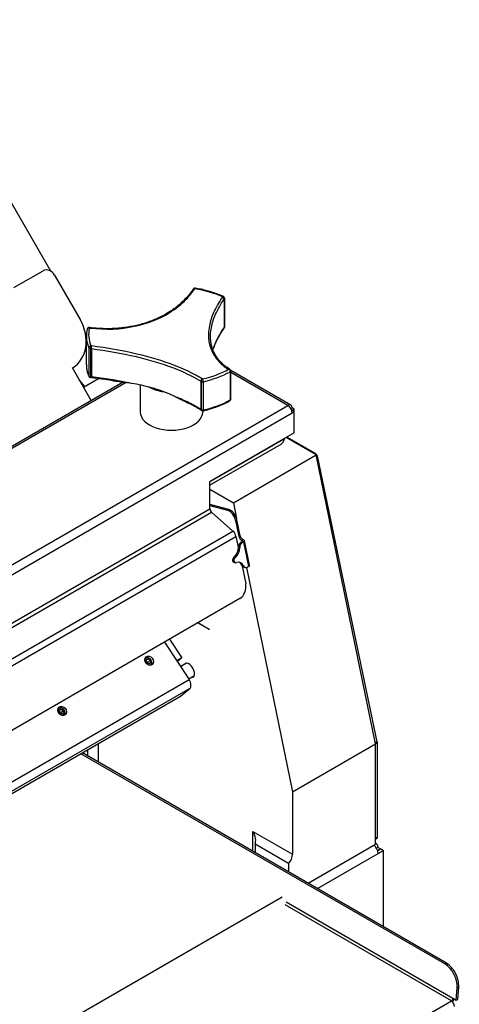
# Model space of a CAD drawing. Units: millimetres. Extents: x 810 to 2769, y 659 to 2364.
# Drawn here: x 2537 to 2769, y 1031 to 1552 of the extents above; entities that cross this region are included whole.
import ezdxf

# ---------------------------------------------------------------- set-up
doc = ezdxf.new("R2010")
doc.units = ezdxf.units.MM
doc.header["$LTSCALE"] = 5

msp = doc.modelspace()

# ---------------------------------------------------------------- linework, layer by layer
for p, q in [((2553.34, 1418.83), (2476.59, 1551.77)), ((2533.89, 1410.15), (2549.3, 1419.05)), ((2555.34, 1416.76), (2568.91, 1393.26)), ((2644.97, 1404.03), (2644.97, 1389.09)), ((2645.13, 1404.26), (2645.13, 1389.32)), ((2645.24, 1404.53), (2645.24, 1389.59)), ((2572.16, 1369.57), (2572.16, 1384.51)), ((2573.42, 1378.39), (2573.42, 1363.45)), ((2574.44, 1363.01), (2574.44, 1377.95)), ((2574.79, 1377.91), (2574.79, 1362.97)), ((2574.77, 1350.44), (2564.76, 1367.77)), ((2648.2, 1365.7), (2648.2, 1350.76)), ((2680.31, 1348.03), (2648.46, 1366.43)), ((2648.51, 1351.18), (2648.51, 1366.12)), ((2678.72, 1347.88), (2648.51, 1365.32)), ((2591.7, 1360.21), (2285.3, 1183.31)), ((2593.2, 1360), (2286.89, 1183.15)), ((2571.27, 1357.82), (2568.56, 1361.21)), ((2570.7, 1357.49), (2578.64, 1362.07)), ((2600.66, 1358.68), (2600.66, 1344.3)), ((2632.61, 1360.76), (2632.61, 1345.82)), ((2632.8, 1360.64), (2632.8, 1345.7)), ((2634.01, 1345.48), (2634.01, 1360.42)), ((2340.15, 1152.4), (2678.72, 1347.88)), ((2342.39, 1148.5), (2680.97, 1343.98)), ((2633.66, 1345.02), (2633.66, 1344.3)), ((2680.31, 1346.2), (2680.97, 1346.58)), ((2680.9, 1345.32), (2680.67, 1345.45)), ((2680.9, 1345.24), (2680.77, 1345.16)), ((2680.9, 1345.32), (2682.03, 1345.97)), ((2680.9, 1345.24), (2680.9, 1345.32)), ((2682.03, 1344.59), (2680.9, 1345.24)), ((2682.03, 1345.97), (2680.97, 1346.58)), ((2680.97, 1343.98), (2682.03, 1344.59)), ((2682.03, 1344.59), (2682.03, 1345.97)), ((2682.03, 1333.31), (2682.03, 1344.59)), ((2682.03, 1333.31), (2637.48, 1307.59)), ((2676.91, 1330.26), (2637.48, 1307.5)), ((2674.91, 1327.31), (2637.48, 1305.7)), ((2676.91, 1330.26), (2676.91, 1330.35)), ((2693.73, 1321.73), (2677.85, 1330.9)), ((2693.23, 1322.41), (2678.19, 1331.09)), ((2693.23, 1322.41), (2692.89, 1322.22)), ((2649.89, 1296.42), (2693.73, 1321.73)), ((2724.99, 1168.96), (2693.73, 1321.73)), ((2694.59, 1320.42), (2694.06, 1320.12)), ((2725.99, 1170.05), (2694.59, 1320.42)), ((2637.48, 1293.25), (2637.48, 1307.59)), ((2637.48, 1303.59), (2649.89, 1296.42)), ((2649.89, 1296.42), (2651.58, 1288.13)), ((2431.47, 1174.31), (2637.48, 1293.25)), ((2433.39, 1173.2), (2638.31, 1291.51)), ((2647.42, 1292.85), (2637.48, 1295.52)), ((2637.48, 1294.95), (2646.75, 1292.47)), ((2638.31, 1291.51), (2649.68, 1281.43)), ((2647.42, 1292.85), (2646.75, 1292.47)), ((2651.75, 1287.47), (2651.08, 1287.08)), ((2651.08, 1287.08), (2652.81, 1278.65)), ((2653.48, 1279.03), (2651.75, 1287.47)), ((2438.87, 1159.73), (2649.68, 1281.43)), ((2439.54, 1156.44), (2651.27, 1278.68)), ((2651.27, 1278.68), (2652.58, 1272.27)), ((2653.48, 1279.03), (2652.81, 1278.65)), ((2654.58, 1275.91), (2653.99, 1275.57)), ((2654.64, 1275.39), (2653.99, 1275.57)), ((2655.21, 1276.88), (2654.54, 1276.49)), ((2654.54, 1276.49), (2654.61, 1276.47)), ((2654.61, 1276.47), (2654.71, 1275.99)), ((2655.23, 1275.74), (2654.64, 1275.39)), ((2655.28, 1276.86), (2655.21, 1276.88)), ((2655.23, 1275.74), (2657.88, 1262.78)), ((2658.45, 1263.51), (2655.8, 1276.47)), ((2652.62, 1272.95), (2653.27, 1272.78)), ((2650.83, 1264.73), (2650.18, 1264.9)), ((2650.95, 1267.52), (2650.3, 1267.69)), ((2654.32, 1263.76), (2656.41, 1253.57)), ((2655.26, 1263.08), (2654.61, 1263.26)), ((2656.19, 1262.26), (2655.54, 1262.43)), ((2656.88, 1262.26), (2681.15, 1143.65)), ((2657.88, 1262.78), (2657.29, 1262.44)), ((2653.26, 1245.75), (2447.64, 1127.03)), ((2637.01, 1229.49), (2631.05, 1232.93)), ((2636.95, 1229.59), (2631.11, 1232.96)), ((2631.11, 1232.96), (2637.01, 1229.55)), ((2637.01, 1229.55), (2637.01, 1229.49)), ((2616.07, 1224.27), (2622.55, 1214.38)), ((2613.52, 1222.81), (2626.47, 1203.05)), ((2603.71, 1213.34), (2604.73, 1213.93)), ((2603.88, 1212.01), (2603.71, 1213.34)), ((2603.74, 1213.11), (2604.73, 1213.93)), ((2604.58, 1212.07), (2605.93, 1213.18)), ((2604.73, 1213.93), (2605.93, 1213.18)), ((2605.16, 1214.35), (2604.84, 1214.46)), ((2605.93, 1213.18), (2606.1, 1211.85)), ((2622.55, 1214.38), (2620.01, 1212.91)), ((2622.55, 1214.38), (2620.28, 1212.5)), ((2605.08, 1211.26), (2603.88, 1212.01)), ((2606.1, 1211.85), (2605.08, 1211.26)), ((2606.68, 1212.51), (2606.73, 1212.18)), ((2625.08, 1211.58), (2622.03, 1209.82)), ((2450.76, 1101.6), (2626.47, 1203.05)), ((2629.04, 1204.71), (2626.38, 1203.18)), ((2626.86, 1198.27), (2451.68, 1097.14)), ((2621.9, 1194.17), (2626.86, 1198.27)), ((2451.91, 1096.03), (2621.9, 1194.17)), ((2557.75, 1186.81), (2558.77, 1187.4)), ((2557.92, 1185.47), (2557.75, 1186.81)), ((2557.78, 1186.58), (2558.77, 1187.4)), ((2558.62, 1185.53), (2559.96, 1186.65)), ((2558.77, 1187.4), (2559.96, 1186.65)), ((2559.2, 1187.81), (2558.88, 1187.93)), ((2559.96, 1186.65), (2560.14, 1185.31)), ((2559.12, 1184.72), (2557.92, 1185.47)), ((2560.14, 1185.31), (2559.12, 1184.72)), ((2560.72, 1185.98), (2560.77, 1185.64)), ((2572.96, 1162.54), (2572.96, 1165.92)), ((2578.32, 1169.01), (2578.32, 1159.44)), ((2681.15, 1143.65), (2724.99, 1168.96)), ((2725.99, 1170.05), (2724.89, 1169.42)), ((2726.04, 1169.59), (2724.98, 1168.99)), ((2724.99, 1115.89), (2724.99, 1168.96)), ((2726.04, 1119.76), (2726.04, 1169.59)), ((2761.72, 1052.67), (2569.26, 1163.78)), ((2762.56, 1053.07), (2570.04, 1164.23)), ((2681.15, 1143.65), (2681.15, 1110.65)), ((2660.23, 1112.15), (2660.23, 1122.73)), ((2660.23, 1122.73), (2681.15, 1110.65)), ((2726.04, 1119.76), (2724.99, 1119.16)), ((2661.35, 1115.89), (2661.35, 1111.51)), ((2679.03, 1105.68), (2661.35, 1115.89)), ((2689.37, 1095.33), (2724.99, 1115.89)), ((2725.62, 1118.84), (2724.99, 1118.48)), ((2725.61, 1116.09), (2724.99, 1116.44)), ((2726.43, 1114.27), (2725.61, 1113.8)), ((2726.43, 1114.27), (2727.76, 1113.51)), ((2694.3, 1092.49), (2726.43, 1111.04)), ((2726.06, 1112.87), (2726.36, 1112.7)), ((2727.83, 1113.46), (2726.18, 1112.51)), ((2726.36, 1112.7), (2727.76, 1113.51)), ((2726.36, 1112.62), (2726.36, 1112.7)), ((2726.43, 1111.04), (2729.23, 1112.66)), ((2727.76, 1113.51), (2727.76, 1113.42)), ((2727.83, 1113.46), (2729.23, 1112.66)), ((2729.23, 1072.32), (2729.23, 1112.66)), ((2679.03, 1105.68), (2679.03, 1101.3)), ((2475.03, 972.36), (2675.63, 1088.18)), ((2765.16, 1033.14), (2677.35, 1083.83)), ((2677.81, 1085.44), (2766, 1034.52)), ((2762.56, 1053.07), (2761.72, 1052.67)), ((2767.7, 1033.54), (2768.17, 1040.1)), ((2768.17, 1040.1), (2769.02, 1040.5)), ((2768.54, 1033.94), (2769.02, 1040.5)), ((2556.9, 912.91), (2765.16, 1033.14)), ((2766, 1034.52), (2767.7, 1033.54)), ((2767.7, 1033.54), (2768.54, 1033.94))]:
    msp.add_line(p, q)
for centre, start, end in [((2629.57, 1408.88), 80.3647, 145.5625), ((2644.24, 1404.53), 0, 65.7211), ((2644.24, 1389.59), 325.0642, 0), ((2573.58, 1388.05), 82.8853, 166.3192), ((2647.51, 1366.12), 0, 58.477), ((2574.39, 1363.59), 202.7568, 263.5795), ((2647.51, 1351.18), 298.814, 0), ((2633.64, 1346.02), 237.5436, 283.1304)]:
    msp.add_arc(centre, 1, start, end)
for centre, major_axis, ratio, start_param, end_param in [((2551.8, 1414.72), (-2.5, 4.33), 0.816497, 4.712389, 6.283185), ((2629.41, 1408.65), (-0.824, 0.566), 0.608709, 5.166913, 6.283185), ((2611.44, 1560.24), (-60.77, -204.03), 0.370912, 0.854087, 0.855763), ((2629.57, 1408.88), (-0.825, 0.566), 0.607539, 5.166284, 6.283185), ((2629.57, 1408.88), (0.167, 0.986), 0.23034, 0, 0.823591), ((2617.16, 1385.31), (43.81, 0), 0.57735, 0.907574, 1.284806), ((2644.24, 1404.53), (0.411, 0.912), 0.502684, 0, 0.919772), ((2644.24, 1404.53), (0.825, -0.566), 0.607539, 0.489024, 2.094951), ((2644.08, 1404.29), (-0.824, 0.566), 0.608709, 3.631218, 5.237117), ((2644.24, 1404.53), (1, 0), 0.57735, 5.808579, 6.283185), ((2554.76, 1385.09), (10, -17.32), 0.816497, 0, 1.570796), ((2644.24, 1389.59), (1, 0), 0.57735, 5.808579, 6.283185), ((2617.16, 1384.51), (-45, 0), 0.57735, 0, 0.237609), ((2573.58, 1388.05), (-0.972, 0.237), 0.808551, 4.718288, 6.283185), ((2617.16, 1385.31), (-43.81, 0), 0.57735, 6.143561, 6.520794), ((2573.58, 1388.05), (0.124, 0.992), 0.1456, 5.646226, 6.283185), ((2612.96, 1560.83), (-212.22, -18.01), 0.814361, 1.316207, 1.317878), ((2573.93, 1388), (0.122, 0.992), 0.144664, 5.646051, 6.283185), ((2644.08, 1389.36), (0.819, -0.573), 0.618745, 0, 0.494925), ((2626.31, 1556.38), (-66.12, -223.8), 0.375264, 0.84174, 0.843271), ((2644.24, 1389.59), (0.82, -0.573), 0.617683, 0, 0.494352), ((2574.39, 1378.53), (-0.922, -0.387), 0.793556, 4.202616, 5.961846), ((2574.39, 1378.53), (0.124, 0.992), 0.1456, 4.110559, 5.716485), ((2574.74, 1378.49), (-0.122, -0.992), 0.144664, 0.968765, 2.574663), ((2574.39, 1378.53), (-1, 0), 0.57735, 0.237609, 1.619789), ((2617.16, 1369.57), (-45, 0), 0.57735, 0, 0.237609), ((2617.16, 1385.31), (-43.81, 0), 0.57735, 1.954771, 2.332004), ((2617.16, 1384.51), (45, 0), 0.57735, 5.096364, 5.473597), ((2647.32, 1366.24), (0.524, 0.851), 0.780093, 0, 0.820553), ((2647.51, 1366.12), (0.523, 0.852), 0.780831, 0, 0.819106), ((2647.51, 1366.12), (0.482, -0.876), 0.563216, 0.797204, 2.556434), ((2624.81, 1556), (-75.61, 198.52), 0.435896, 2.625265, 2.626942), ((2647.51, 1366.12), (1, 0), 0.57735, 5.473597, 6.283185), ((2574.39, 1363.59), (-1, 0), 0.57735, 0.237609, 1.619789), ((2574.39, 1363.59), (-0.922, -0.387), 0.793556, 5.961846, 6.283185), ((2574.39, 1363.59), (-0.112, -0.994), 0.13743, 0, 0.967252), ((2613.75, 1551.63), (-232.4, -19.75), 0.816565, 1.331279, 1.332813), ((2574.74, 1363.55), (-0.111, -0.994), 0.136567, 0, 0.967077), ((2577.97, 1323.51), (-65, 0), 0.57735, 4.282164, 4.450961), ((2633.45, 1361.07), (-0.524, -0.851), 0.780093, 3.891941, 5.49784), ((2633.64, 1360.96), (-0.523, -0.852), 0.780831, 3.890439, 5.496365), ((2633.64, 1360.96), (1, 0), 0.57735, 3.714184, 5.096364), ((2633.64, 1360.96), (-0.227, 0.974), 0.305867, 4.060847, 5.820077), ((2617.16, 1364.31), (16.5, 0), 0.57735, 3.94609, 4.466951), ((2577.97, 1323.51), (-65, 0), 0.57735, 4.024604, 4.193401), ((2617.16, 1369.57), (-45, 0), 0.57735, 1.954771, 2.332004), ((2647.51, 1351.18), (0.482, -0.876), 0.563216, 0, 0.797204), ((2647.51, 1351.18), (1, 0), 0.57735, 5.473597, 6.283185), ((2678.72, 1345.28), (1.59, 2.75), 0.57735, 5.497787, 7.068583), ((2617.16, 1344.3), (-16.5, 0), 0.57735, 0, 3.141593), ((2633.45, 1346.14), (-0.538, -0.843), 0.77363, 5.510345, 6.283185), ((2633.64, 1346.02), (1, 0), 0.57735, 3.714184, 5.096364), ((2633.64, 1346.02), (-0.537, -0.844), 0.774326, 5.509034, 6.283185), ((2613.57, 1552.95), (-80.09, 219.64), 0.448162, 2.611586, 2.613116), ((2633.64, 1346.02), (0.227, -0.974), 0.305867, 0, 0.919255), ((2678.72, 1345.28), (-1.59, 2.75), 0.57735, 3.926991, 5.497787), ((2693.23, 1320.78), (-1, 1.73), 0.57735, 4.194533, 5.497787), ((2638.6, 1292.6), (0.79, -1.38), 0.57735, 3.926991, 5.235988), ((2647.67, 1288), (2.5, -4.33), 0.57735, 1.047198, 2.617994), ((2648.34, 1288.38), (-2.5, 4.33), 0.57735, 4.18879, 5.759587), ((2649.1, 1279.26), (1.59, -2.75), 0.57735, 1.047198, 2.094395), ((2654.45, 1273.33), (-0.65, -2.41), 0.707107, 3.757072, 5.053729), ((2654.17, 1278.28), (1, -1.73), 0.57735, 4.18879, 5.759587), ((2655.1, 1273.16), (0.65, 2.41), 0.707107, 0.61548, 1.912136), ((2654.84, 1278.67), (-1, 1.73), 0.57735, 1.047198, 2.617994), ((2653.94, 1276.08), (0.931, 0.19), 0.408248, 5.397108, 6.967905), ((2653.94, 1276.08), (1.86, 0.38), 0.408248, 5.397108, 6.967905), ((2648.61, 1272.13), (1.42, 5.31), 0.707107, 3.938028, 5.053729), ((2649.26, 1271.95), (-1.42, -5.31), 0.707107, 0.796436, 1.912136), ((2650.57, 1266.35), (-0.39, -1.45), 0.707107, 3.757072, 6.283185), ((2651.22, 1266.18), (-0.39, -1.45), 0.707107, 3.757072, 6.898665), ((2651.78, 1259.59), (1.42, 5.31), 0.707107, 5.602009, 6.717709), ((2651.14, 1259.76), (1.42, 5.31), 0.707107, 5.602009, 6.196714), ((2656.19, 1264.85), (-0.65, -2.41), 0.707107, 5.602009, 6.283185), ((2656.83, 1264.67), (-0.65, -2.41), 0.707107, 5.602009, 6.898665), ((2656.59, 1263.13), (1.86, 0.38), 0.408248, 5.397108, 6.283185), ((2652.16, 1251.12), (-1.55, -5.8), 0.707107, 0.61548, 2.186276), ((2633.48, 1227.51), (-5, 0), 0.57735, 3.926991, 3.943507), ((2633.48, 1227.44), (-3.54, 6.12), 0.57735, 4.712389, 4.728905), ((2604.9, 1212.59), (-1.28, 1.55), 0.812624, 2.268423, 7.156355), ((2604.52, 1212.28), (-1.59, 1.93), 0.812624, 5.347442, 6.093573), ((2604.46, 1212.23), (-1.66, 2), 0.812624, 5.208776, 6.006596), ((2604.52, 1212.28), (1.59, -1.93), 0.812624, 0.189612, 0.935743), ((2604.46, 1212.23), (1.66, -2), 0.812624, 0.276589, 1.074409), ((2626.45, 1207.79), (-2.07, 3.59), 0.57735, 2.841921, 6.582937), ((2624.69, 1201.58), (1.98, -3.43), 0.57735, 0.097438, 1.668235), ((2558.94, 1186.06), (-1.28, 1.55), 0.812624, 2.268423, 7.156355), ((2558.56, 1185.74), (-1.59, 1.93), 0.812624, 5.347442, 6.093573), ((2558.5, 1185.69), (-1.66, 2), 0.812624, 5.208776, 6.006596), ((2558.56, 1185.74), (1.59, -1.93), 0.812624, 0.189612, 0.935743), ((2558.5, 1185.69), (1.66, -2), 0.812624, 0.276589, 1.074409), ((2724.62, 1170.41), (-1, 1.73), 0.57735, 3.926991, 4.194533), ((2656.69, 1120.69), (3.54, -6.12), 0.57735, 0.411517, 1.570796), ((2724.62, 1120.58), (1, -1.73), 0.57735, 0, 0.785398), ((2723.63, 1112.66), (-1.98, 3.43), 0.57735, 3.926991, 5.27771), ((2723.63, 1112.66), (1.98, 3.43), 0.57735, 5.497787, 6.562394), ((2677.61, 1108.61), (-2.5, -4.33), 0.57735, 1.196915, 2.356194), ((2761.1, 1044.18), (4.3, -9.03), 0.625473, 0.83301, 2.403806), ((2761.95, 1044.58), (-4.3, 9.03), 0.625473, 3.974602, 5.545399), ((2765.16, 1034.12), (0.6, 1.04), 0.57735, 3.926991, 5.410521), ((2765.16, 1031.18), (1.2, -2.08), 0.57735, 0.785398, 2.356194), ((2765.16, 1034.12), (-1.2, -2.08), 0.57735, 1.157232, 1.897997)]:
    msp.add_ellipse(centre, major_axis=major_axis, ratio=ratio, start_param=start_param, end_param=end_param)
for centre in [(2605.35, 1212.97), (2559.39, 1186.43)]:
    msp.add_ellipse(centre, major_axis=(-1.66, 2), ratio=0.812624)
for points, knots in [([(2628.58, 1409.21), (2627.57, 1407.74), (2626.44, 1406.32), (2623.99, 1403.61), (2622.66, 1402.32), (2619.82, 1399.9), (2618.3, 1398.77), (2615.1, 1396.66), (2613.4, 1395.69), (2609.87, 1393.92), (2608.02, 1393.12), (2604.19, 1391.7), (2602.21, 1391.07), (2598.14, 1390.02), (2596.06, 1389.58), (2591.8, 1388.92), (2589.63, 1388.68), (2585.24, 1388.42), (2583.01, 1388.39), (2578.55, 1388.54), (2576.3, 1388.72), (2574.06, 1388.99)], [0, 0, 0, 0, 0.694247, 0.694247, 1.388494, 1.388494, 2.08274, 2.08274, 2.776987, 2.776987, 3.471234, 3.471234, 4.165481, 4.165481, 4.859727, 4.859727, 5.553974, 5.553974, 6.248221, 6.248221, 6.942468, 6.942468, 6.942468, 6.942468]), ([(2574.12, 1388.79), (2582.15, 1387.8), (2590.22, 1388.11), (2604.41, 1391.13), (2610.65, 1393.56), (2619.35, 1398.9), (2622.36, 1401.3), (2626.59, 1405.67), (2628.06, 1407.46), (2629.36, 1409.35)], [-6.942468, -6.942468, -6.942468, -6.942468, -4.477892, -4.477892, -2.256302, -2.256302, -0.867808, -0.867808, 0, 0, 0, 0]), ([(2644.66, 1405.44), (2643.77, 1405.84), (2642.85, 1406.22), (2640.97, 1406.94), (2640.01, 1407.28), (2638.05, 1407.92), (2637.05, 1408.22), (2635.01, 1408.77), (2633.98, 1409.02), (2631.88, 1409.48), (2630.81, 1409.68), (2629.74, 1409.87)], [1.9057787, 1.9057787, 1.9057787, 1.9057787, 1.9812253, 1.9812253, 2.0566718, 2.0566718, 2.1321184, 2.1321184, 2.2075649, 2.2075649, 2.2830115, 2.2830115, 2.2830115, 2.2830115]), ([(2643.97, 1405.01), (2642.13, 1402.34), (2640.61, 1399.66), (2638.4, 1394.64), (2637.65, 1392.29), (2636.92, 1388.58), (2636.76, 1387.18), (2636.7, 1384.95), (2636.72, 1384.11), (2636.93, 1381.61), (2637.26, 1380.01), (2638.6, 1376.02), (2639.9, 1373.76), (2643.17, 1370), (2645.04, 1368.44), (2647.19, 1367.11)], [-6.941587, -6.941587, -6.941587, -6.941587, -5.709456, -5.709456, -4.598802, -4.598802, -3.904643, -3.904643, -3.470794, -3.470794, -2.603095, -2.603095, -1.214778, -1.214778, 0, 0, 0, 0]), ([(2637.79, 1384.34), (2637.79, 1384.56), (2637.79, 1384.78), (2637.84, 1386.35), (2638, 1387.74), (2638.72, 1391.41), (2639.46, 1393.74), (2641.65, 1398.72), (2643.16, 1401.38), (2644.97, 1404.03)], [3.792653, 3.792653, 3.792653, 3.792653, 3.904643, 3.904643, 4.598802, 4.598802, 5.709456, 5.709456, 6.941587, 6.941587, 6.941587, 6.941587]), ([(2572.61, 1388.28), (2572.55, 1388.03), (2572.5, 1387.78), (2572.4, 1387.28), (2572.36, 1387.03), (2572.28, 1386.53), (2572.25, 1386.28), (2572.2, 1385.77), (2572.19, 1385.52), (2572.16, 1385.02), (2572.16, 1384.76), (2572.16, 1384.51)], [4.0001738, 4.0001738, 4.0001738, 4.0001738, 4.0280986, 4.0280986, 4.0560234, 4.0560234, 4.0839482, 4.0839482, 4.111873, 4.111873, 4.1397977, 4.1397977, 4.1397977, 4.1397977]), ([(2644.97, 1389.09), (2643.94, 1387.62), (2643.01, 1386.14), (2640.88, 1382.3), (2639.85, 1379.95), (2639.08, 1377.55), (2639.05, 1377.45), (2639.02, 1377.35)], [0, 0, 0, 0, 0.697256, 0.697256, 1.812865, 1.812865, 1.85967, 1.85967, 1.85967, 1.85967]), ([(2644.9, 1388.78), (2644.4, 1388.06), (2643.92, 1387.34), (2643.01, 1385.9), (2642.58, 1385.18), (2641.77, 1383.74), (2641.4, 1383.02), (2640.7, 1381.6), (2640.38, 1380.88), (2639.79, 1379.47), (2639.53, 1378.77), (2639.29, 1378.07)], [0, 0, 0, 0, 0.342467, 0.342467, 0.684934, 0.684934, 1.027401, 1.027401, 1.369868, 1.369868, 1.712335, 1.712335, 1.712335, 1.712335]), ([(2633.38, 1361.98), (2631.84, 1362.92), (2630.14, 1363.87), (2625.33, 1366.31), (2621.99, 1367.78), (2612.53, 1371.41), (2605.91, 1373.41), (2591.17, 1376.9), (2582.95, 1378.32), (2574.92, 1379.31)], [-6.941587, -6.941587, -6.941587, -6.941587, -6.073889, -6.073889, -4.685571, -4.685571, -2.464264, -2.464264, 0, 0, 0, 0]), ([(2647.84, 1367.09), (2647.19, 1367.49), (2646.57, 1367.91), (2645.38, 1368.79), (2644.82, 1369.25), (2643.75, 1370.21), (2643.25, 1370.71), (2642.31, 1371.75), (2641.88, 1372.28), (2641.07, 1373.39), (2640.7, 1373.95), (2640.02, 1375.12), (2639.71, 1375.72), (2639.17, 1376.95), (2638.93, 1377.58), (2638.51, 1378.87), (2638.34, 1379.52), (2638.07, 1380.86), (2637.96, 1381.54), (2637.82, 1382.93), (2637.79, 1383.63), (2637.79, 1384.34)], [0, 0, 0, 0, 0.379265, 0.379265, 0.758531, 0.758531, 1.137796, 1.137796, 1.517061, 1.517061, 1.896327, 1.896327, 2.275592, 2.275592, 2.654857, 2.654857, 3.034123, 3.034123, 3.413388, 3.413388, 3.792653, 3.792653, 3.792653, 3.792653]), ([(2574.79, 1377.91), (2582.74, 1376.91), (2590.87, 1375.49), (2605.45, 1372.04), (2611.99, 1370.05), (2621.35, 1366.48), (2624.64, 1365.03), (2629.41, 1362.62), (2631.09, 1361.69), (2632.61, 1360.76)], [0, 0, 0, 0, 2.464264, 2.464264, 4.685571, 4.685571, 6.073889, 6.073889, 6.941587, 6.941587, 6.941587, 6.941587]), ([(2572.16, 1369.57), (2572.16, 1369.14), (2572.17, 1368.71), (2572.24, 1367.85), (2572.3, 1367.42), (2572.44, 1366.57), (2572.53, 1366.14), (2572.74, 1365.29), (2572.86, 1364.87), (2573.14, 1364.03), (2573.3, 1363.62), (2573.47, 1363.2)], [4.1397977, 4.1397977, 4.1397977, 4.1397977, 4.1873195, 4.1873195, 4.2348413, 4.2348413, 4.2823631, 4.2823631, 4.3298848, 4.3298848, 4.3774066, 4.3774066, 4.3774066, 4.3774066]), ([(2586.02, 1360.99), (2585.26, 1361.11), (2584.5, 1361.23), (2582.98, 1361.47), (2582.22, 1361.58), (2580.7, 1361.8), (2579.94, 1361.9), (2578.42, 1362.1), (2577.66, 1362.2), (2576.15, 1362.38), (2575.39, 1362.47), (2574.63, 1362.56)], [0.939947, 0.939947, 0.939947, 0.939947, 1.171431, 1.171431, 1.402914, 1.402914, 1.634397, 1.634397, 1.865881, 1.865881, 2.097364, 2.097364, 2.097364, 2.097364]), ([(2594.77, 1359.76), (2591.56, 1360.44), (2588.29, 1361.05), (2581.6, 1362.12), (2578.18, 1362.59), (2574.79, 1362.97)], [0.033331, 0.033331, 0.033331, 0.033331, 1.048682, 1.048682, 2.097364, 2.097364, 2.097364, 2.097364]), ([(2586.02, 1360.99), (2586.32, 1360.94), (2586.66, 1360.89), (2588.94, 1360.56), (2591.66, 1360.24), (2594.77, 1359.76)], [0.1316486, 0.1316486, 0.1316486, 0.1316486, 0.1852726, 0.1852726, 0.4734558, 0.4734558, 0.4734558, 0.4734558]), ([(2610.21, 1356.09), (2609.76, 1356.25), (2609.29, 1356.39), (2608.58, 1356.61), (2608.35, 1356.68), (2607.93, 1356.8), (2607.76, 1356.85), (2607.39, 1356.96), (2607.19, 1357.02), (2606.7, 1357.16), (2606.4, 1357.25), (2605.76, 1357.43), (2605.42, 1357.53), (2605.08, 1357.62)], [0, 0, 0, 0, 0.1584457, 0.1584457, 0.2343138, 0.2343138, 0.2923348, 0.2923348, 0.3543297, 0.3543297, 0.4512946, 0.4512946, 0.5610068, 0.5610068, 0.5610068, 0.5610068]), ([(2610.89, 1355.87), (2610.09, 1356.03), (2609.31, 1356.23), (2607.66, 1356.72), (2606.81, 1357.02), (2606, 1357.36)], [13.0042547, 13.0042547, 13.0042547, 13.0042547, 13.2474258, 13.2474258, 13.5345289, 13.5345289, 13.5345289, 13.5345289]), ([(2619.24, 1352.5), (2621.22, 1351.56), (2623.16, 1350.55), (2624.88, 1349.68), (2625.24, 1349.5), (2625.57, 1349.34)], [0, 0, 0, 0, 0.7691871, 0.7691871, 0.9879005, 0.9879005, 0.9879005, 0.9879005]), ([(2632.61, 1345.82), (2630.77, 1346.99), (2628.7, 1348.15), (2624.21, 1350.39), (2621.81, 1351.47), (2619.24, 1352.5)], [0, 0, 0, 0, 1.048665, 1.048665, 2.063999, 2.063999, 2.063999, 2.063999]), ([(2632.91, 1345.29), (2632.48, 1345.57), (2632.04, 1345.84), (2631.14, 1346.38), (2630.67, 1346.66), (2629.72, 1347.2), (2629.23, 1347.47), (2628.22, 1348.01), (2627.71, 1348.28), (2626.66, 1348.81), (2626.12, 1349.08), (2625.57, 1349.34)], [0, 0, 0, 0, 0.244259, 0.244259, 0.488518, 0.488518, 0.732777, 0.732777, 0.977036, 0.977036, 1.221295, 1.221295, 1.221295, 1.221295]), ([(2633.87, 1345.04), (2634.91, 1345.29), (2635.93, 1345.55), (2637.95, 1346.13), (2638.94, 1346.44), (2640.88, 1347.1), (2641.82, 1347.45), (2643.67, 1348.2), (2644.57, 1348.59), (2646.32, 1349.42), (2647.17, 1349.85), (2647.99, 1350.3)], [6.0945689, 6.0945689, 6.0945689, 6.0945689, 6.1700155, 6.1700155, 6.245462, 6.245462, 6.3209086, 6.3209086, 6.3963551, 6.3963551, 6.4718017, 6.4718017, 6.4718017, 6.4718017]), ([(2674.91, 1327.31), (2675.4, 1327.6), (2675.83, 1328.01), (2676.51, 1329.01), (2676.76, 1329.61), (2676.91, 1330.26)], [0.5, 0.5, 0.5, 0.5, 0.75, 0.75, 1, 1, 1, 1])]:
    msp.add_open_spline(points, degree=3, knots=knots)
for points in [[(2629.36, 1409.35), (2629.41, 1409.42), (2629.46, 1409.5), (2629.52, 1409.58)], [(2644.13, 1405.25), (2644.08, 1405.17), (2644.02, 1405.09), (2643.97, 1405.01)], [(2644.97, 1404.03), (2645.03, 1404.11), (2645.08, 1404.19), (2645.13, 1404.26)], [(2573.77, 1388.83), (2573.89, 1388.82), (2574, 1388.8), (2574.12, 1388.79)], [(2645.13, 1389.32), (2645.08, 1389.25), (2645.03, 1389.17), (2644.97, 1389.09)], [(2574.92, 1379.31), (2574.81, 1379.33), (2574.69, 1379.34), (2574.57, 1379.36)], [(2574.44, 1377.95), (2574.56, 1377.94), (2574.67, 1377.93), (2574.79, 1377.91)], [(2639.04, 1377.31), (2639.12, 1377.57), (2639.2, 1377.83), (2639.29, 1378.07)], [(2647.19, 1367.11), (2647.25, 1367.08), (2647.31, 1367.04), (2647.38, 1367)], [(2574.79, 1362.97), (2574.67, 1362.99), (2574.56, 1363), (2574.44, 1363.01)], [(2632.61, 1360.76), (2632.67, 1360.72), (2632.73, 1360.68), (2632.8, 1360.64)], [(2633.57, 1361.86), (2633.5, 1361.9), (2633.44, 1361.94), (2633.38, 1361.98)], [(2608.95, 1356.49), (2608.54, 1356.61), (2608.13, 1356.73), (2607.74, 1356.86)], [(2632.8, 1345.7), (2632.73, 1345.74), (2632.67, 1345.78), (2632.61, 1345.82)]]:
    msp.add_open_spline(points, degree=3)
for points, weights in [([(2604.58, 1212.07), (2604.14, 1212.26), (2603.82, 1212.47)], [1, 1.09261456295, 1.07433801511]), ([(2604.59, 1211.56), (2604.58, 1211.79), (2604.58, 1212.07)], [1.06962028643, 1.05289794317, 1]), ([(2558.62, 1185.53), (2558.18, 1185.72), (2557.86, 1185.94)], [1, 1.09261456295, 1.07433801511]), ([(2558.63, 1185.02), (2558.61, 1185.25), (2558.62, 1185.53)], [1.06962028643, 1.05289794317, 1])]:
    msp.add_rational_spline(points, weights, degree=2)

doc.saveas('drawing.dxf')
